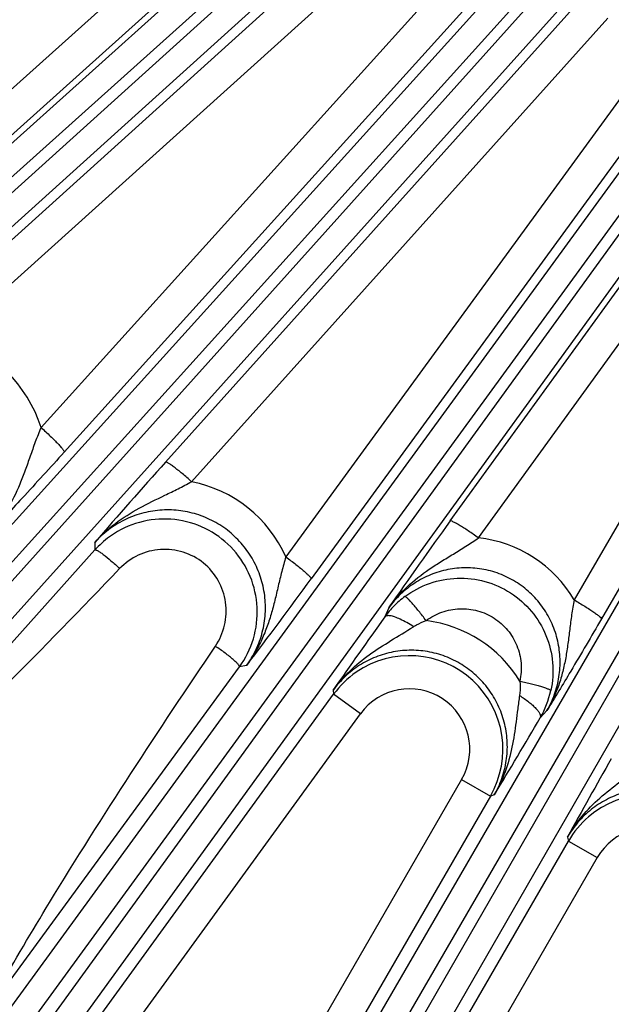
# Model space of a CAD drawing. Units: inches. Extents: x 0 to 17, y 0 to 11.
# Drawn here: x 3.4 to 3.7, y 6.8 to 7.3 of the extents above; entities that cross this region are included whole.
import ezdxf

# ---------------------------------------------------------------- set-up
doc = ezdxf.new("R2010")
doc.units = ezdxf.units.IN
doc.header["$LTSCALE"] = 0.935
doc.header["$MEASUREMENT"] = 0
doc.layers.get('0').update_dxf_attribs({"linetype": 'CONTINUOUS'})
doc.layers.add('7_ALL_FEATURES', color=7, linetype='CONTINUOUS')
doc.styles.get("Standard").update_dxf_attribs({"font": 'txt', "width": 0.8})
doc.dimstyles.new('DIMSTYLE_1', dxfattribs={"dimtxt": 0.25, "dimasz": 0.1875, "dimexe": 0.125, "dimexo": 0.0625, "dimgap": 0.125, "dimtad": 0, "dimtih": 1, "dimtoh": 1, "dimdec": 1, "dimlfac": 3.6363636364, "dimzin": 4, "dimdsep": 46, "dimtxsty": 'STANDARD', "dimblk": '_FILLED', "dimblk1": '_FILLED', "dimblk2": '_FILLED', "dimcen": 0.09, "dimadec": 0, "dimazin": 0, "dimtp": 0.001, "dimtm": 0.001, "dimtfac": 1, "dimtdec": 1, "dimtofl": 0, "dimtmove": 0, "dimatfit": 3, "dimldrblk": '_FILLED', "dimfxl": 1, "dimtolj": 1, "dimtzin": 4, "dimarcsym": 0})

# ---------------------------------------------------------------- blocks, each defined once
blk = doc.blocks.new('_FILLED')
at = {"color": 0, "linetype": 'BYBLOCK'}
blk.add_solid([(0, 0), (-1, 0.1666666667), (-1, -0.1666666667)], dxfattribs=at)
blk = doc.blocks.new('*D6')
at = {"color": 2, "linetype": 'CONTINUOUS'}
for p, q in [((1.4637563423, 8.3528528792), (1.4637563423, 8.8528528792)), ((3.650808815, 8.3528528792), (1.3387563423, 8.3528528792)), ((3.7335071061, 7.8405278792), (1.3387563423, 7.8405278792)), ((1.4637563423, 7.8405278792), (1.4637563423, 7.2006229635))]:
    blk.add_line(p, q, dxfattribs=at)
at = {"color": 2, "linetype": 'CONTINUOUS', "xscale": 0.1875, "yscale": 0.1875, "zscale": 0.1875}
for p, rotation in [((1.4637563423, 8.3528528792), 270), ((1.4637563423, 7.8405278792), 90)]:
    blk.add_blockref('_FILLED', p, dxfattribs=dict(at, rotation=rotation))
at = {"color": 2, "linetype": 'CONTINUOUS', "insert": (1.3637563423, 7.0756229635), "char_height": 0.25, "width": 0.8, "attachment_point": 2, "line_spacing_factor": 0.9}
blk.add_mtext('1.9\\P[47]', dxfattribs=at)

msp = doc.modelspace()

# ---------------------------------------------------------------- linework, layer by layer
at = {"layer": '7_ALL_FEATURES', "color": 9, "linetype": 'CONTINUOUS'}
for p, q in [((3.5370171485, 7.436731657), (3.3182339342, 7.2403133122)), ((3.5897868225, 7.4317244265), (2.8110900398, 6.728426478)), ((2.7975568654, 6.7451401008), (3.5556193836, 7.425609343)), ((3.5992709933, 7.4228743578), (2.8205743794, 6.7195765616)), ((3.547681085, 7.4227760491), (3.3288969707, 7.2263562991)), ((2.8053669175, 6.7347826492), (3.5634227776, 7.4152459147)), ((3.3517468569, 7.1926763446), (3.5960354706, 7.4132783914)), ((3.3638976706, 7.1812948618), (3.6081798495, 7.4018915966)), ((3.6312395733, 7.3800175661), (3.4106122618, 7.1357214471)), ((2.9489146936, 6.5912362474), (3.6544012742, 7.3723563)), ((3.68057909, 7.3741841702), (2.9641207813, 6.5760287855)), ((3.6909375095, 7.3663751963), (2.9744782328, 6.5682187333)), ((3.6431730219, 7.3673323029), (3.4225371881, 7.1230260265)), ((2.95776461, 6.5817519078), (3.6632455023, 7.3628656622)), ((3.474612738, 7.1179288385), (3.6885186131, 7.3562104327)), ((3.4880244437, 7.1078088174), (3.7019303053, 7.3460904118)), ((3.7248630564, 7.3276760799), (3.5364621832, 7.0691916109)), ((3.1155307012, 6.4539966966), (3.7482093033, 7.3220134246)), ((3.7680632324, 7.3184096782), (3.1322431009, 6.4404620118)), ((3.7379172469, 7.3163765698), (3.5495106344, 7.0578834781)), ((3.1253235203, 6.4454893814), (3.7579976046, 7.3134999112)), ((3.7791803175, 7.3117250588), (3.143360186, 6.4337773924)), ((3.6209436784, 7.0876293205), (3.7781527408, 7.3047016709)), ((3.6354773404, 7.0788955089), (3.7926876057, 7.2959686854)), ((3.8190639312, 7.2790092844), (3.6846971082, 7.0470988782)), ((3.2955794082, 6.3349250736), (3.839243127, 7.2732660582)), ((3.3062078377, 6.3274879907), (3.8498715565, 7.2658289752)), ((3.8330844128, 7.2691986643), (3.6987175037, 7.037286968)), ((3.854410286, 7.2632085385), (3.3136150154, 6.3232114547)), ((3.8661652035, 7.25772259), (3.3253699329, 6.3177255062)), ((3.4383079118, 7.0727427138), (3.2878330394, 6.904753207)), ((3.4382359687, 7.0765438463), (3.4383079118, 7.0727427138)), ((3.5893639348, 7.0430325321), (3.5874159475, 7.0383752674)), ((3.3901091007, 6.8449755061), (3.5125703223, 7.0125824702)), ((3.5162782513, 7.0132946447), (3.5125703223, 7.0125824702)), ((3.4242499226, 6.8102436078), (3.5610550514, 6.9985397138)), ((3.5607836007, 7.0006338366), (3.5610550514, 6.9985397138)), ((3.5748466903, 6.9885195016), (3.5610550514, 6.9985397138)), ((3.4574954537, 6.8269993811), (3.5748466903, 6.9885195016)), ((3.6707256794, 6.9901453471), (3.6672782892, 6.9864874607)), ((3.6268601699, 6.954741553), (3.4426363224, 6.6356564891)), ((3.6268601699, 6.954741553), (3.6416236549, 6.9462178526)), ((3.6416325674, 6.9462332896), (3.4395114797, 6.5961492964)), ((3.6436301956, 6.9468136471), (3.6416325674, 6.9462332896)), ((3.4796307102, 6.5729864479), (3.6817428846, 6.9230550029)), ((3.6812576328, 6.9250942598), (3.6817428846, 6.9230550029)), ((3.6817428846, 6.9230550029), (3.6965063689, 6.9145313013)), ((3.6965063689, 6.9145313013), (3.5122825213, 6.5954462374))]:
    msp.add_line(p, q, dxfattribs=at)
for centre, radius, start, end in [((3.3448318417, 7.1150236897), 0.068959361, 17.4661411067, 73.9497822215), ((3.4750337409, 7.0418289043), 0.0672467935, 24.0101202403, 78.8615747873), ((3.6285398171, 7.0141652416), 0.0651010151, 30.3896381071, 83.8826259194), ((1.4197637552, 8.6105207949), 2.6356222049, 322.6980961045, 323.9070403469), ((3.6261782685, 7.0104634811), 0.0477611724, 126.6035743238, 135.5742783929), ((3.6264021891, 7.0102334503), 0.0480821056, 135.565296387, 144.1767541495), ((3.6002115341, 6.9705180893), 0.0664149713, 31.5942547862, 82.7581341146), ((3.5999667581, 6.9702649886), 0.0480991908, 330.0248252924, 124.6523306648), ((3.6000798156, 6.9701468301), 0.0482606264, 124.6829831139, 143.9618374219), ((3.5999696533, 6.9702693819), 0.0310516252, 329.9958742324, 144.0041518674), ((3.6258541694, 7.0105947521), 0.0479282565, 329.8021163649, 347.7706059221), ((1.4234063151, 8.2970918101), 2.5985852298, 328.6932009989, 329.7115851488), ((3.7233969303, 6.8990025628), 0.0480991885, 336.0035856045, 130.6543636072), ((3.7235695814, 6.8988571688), 0.0483219178, 130.6973563311, 149.9494998551), ((3.7233992142, 6.8990072293), 0.0310516133, 335.9959739965, 150.0040260035)]:
    msp.add_arc(centre, radius, start, end, dxfattribs=at)
at = {"layer": '7_ALL_FEATURES', "color": 7, "linetype": 'CONTINUOUS'}
for centre, radius, start, end in [((5.4372587212, 5.3561135117), 2.6374177714, 138.0865177975, 139.2835381944), ((5.7008885988, 5.5813055128), 2.5681086982, 144.0874435772, 145.3066395115), ((3.4740673103, 7.0405932406), 0.0480886088, 120.064068682, 132.0473049951), ((3.4740292475, 7.0406580474), 0.0480149939, 132.0653700072, 138.0700285494), ((5.6930113952, 5.5242886054), 2.5934514858, 144.2809315744, 145.3014401735), ((5.9599190945, 5.6779225462), 2.5976403409, 150.2883588895, 151.3069455413)]:
    msp.add_arc(centre, radius, start, end, dxfattribs=at)
at = {"layer": '7_ALL_FEATURES', "color": 9, "linetype": 'CONTINUOUS'}
for points, knots in [([(3.4106116888, 7.1357226428), (3.4095738816, 7.1332538322), (3.4076496156, 7.1283299012), (3.4050405166, 7.120942665), (3.4025000798, 7.1136989455), (3.3988841941, 7.1043011687), (3.3933759753, 7.0930184349), (3.38737077, 7.0849387317), (3.3840060877, 7.0812545776)], [0, 0, 0, 0, 0.1316485085, 0.2597752736, 0.3851253955, 0.5089707487, 0.7547315328, 1, 1, 1, 1]), ([(3.4106113283, 7.1357204134), (3.4114327859, 7.1349809281), (3.413041209, 7.1335077859), (3.4153487995, 7.1313228398), (3.417451843, 7.12925605), (3.4192627244, 7.127391635), (3.4207128977, 7.1258050276), (3.4216591157, 7.1246693496), (3.4221844737, 7.1239371491), (3.4224216987, 7.1235409769), (3.4225503098, 7.1232588983), (3.4225677332, 7.1230779389), (3.4225371881, 7.1230260265)], [0, 0, 0, 0, 0.1890788725, 0.3730994591, 0.5436098055, 0.6934793637, 0.8176284014, 0.9113814177, 0.9459142461, 0.9719973242, 0.9896961269, 1, 1, 1, 1]), ([(3.488024442, 7.1078088154), (3.4872222515, 7.1085267227), (3.4856319943, 7.1099261355), (3.4832870716, 7.111922294), (3.4810868172, 7.1137259114), (3.4791171349, 7.1152650315), (3.4774536096, 7.116484535), (3.4762734414, 7.1172680446), (3.4755210328, 7.1176913721), (3.4751185537, 7.1178751569), (3.474834551, 7.1179675035), (3.4746597518, 7.1179635997), (3.474612738, 7.1179288385)], [0, 0, 0, 0, 0.1908866895, 0.3755968185, 0.5460202994, 0.6953392203, 0.8187424243, 0.9118149017, 0.9460928272, 0.9720023603, 0.9896323885, 1, 1, 1, 1]), ([(3.4382343854, 7.0765414167), (3.4414345667, 7.0801508532), (3.4486176549, 7.0867434158), (3.4610376704, 7.0945197176), (3.4721462885, 7.0998329083), (3.4812028841, 7.1041933142), (3.4857523399, 7.1065569622), (3.4880244698, 7.107808821)], [0, 0, 0, 0, 0.2445427205, 0.4903985953, 0.7401925106, 0.8684888047, 1, 1, 1, 1]), ([(3.5162782707, 7.0132946485), (3.5181480026, 7.0158565914), (3.5214123253, 7.021350959), (3.5246751841, 7.0303538207), (3.5261884006, 7.0398209458), (3.5258955465, 7.0494121657), (3.523793974, 7.0587890097), (3.5199515113, 7.067610918), (3.5144997155, 7.0755542233), (3.5076315861, 7.0823228939), (3.4995972077, 7.0876626228), (3.4906948132, 7.0913758732), (3.481254891, 7.0933288645), (3.47162541, 7.0934552654), (3.4621593967, 7.0917575056), (3.4531943597, 7.0883098726), (3.4450539473, 7.0832447099), (3.4403541131, 7.0789062629), (3.4382359696, 7.0765438052)], [0, 0, 0, 0, 0.0622393759, 0.1245409506, 0.1868516174, 0.2492453368, 0.3117236587, 0.3742889838, 0.4369331718, 0.4996357727, 0.5623655584, 0.6250871447, 0.6877691073, 0.7503869218, 0.8129237901, 0.875360289, 0.9377349844, 1, 1, 1, 1]), ([(3.6354777575, 7.0788960849), (3.6345995321, 7.0795310862), (3.6328595458, 7.080766665), (3.6302990546, 7.0825211877), (3.6279003729, 7.0840992313), (3.6257599153, 7.0854354328), (3.6239558284, 7.086486237), (3.6225603422, 7.087210118), (3.6216485417, 7.087591379), (3.6211631139, 7.0876934747), (3.6209874377, 7.0876696415), (3.6209436784, 7.0876293205)], [0, 0, 0, 0, 0.1903950409, 0.3748913698, 0.5452984846, 0.6947256392, 0.8183006099, 0.9115522459, 0.9718432891, 0.9895463001, 1, 1, 1, 1]), ([(3.5893660799, 7.0430346577), (3.5921560675, 7.0469381831), (3.5985841056, 7.054196125), (3.608149263, 7.061595299), (3.6163164105, 7.0668483633), (3.6226573028, 7.0706741976), (3.6291078788, 7.0746086817), (3.6333614576, 7.0774165381), (3.6354765542, 7.0788957484)], [0, 0, 0, 0, 0.2447663061, 0.4905689568, 0.6145588186, 0.7401121724, 0.8683330216, 1, 1, 1, 1]), ([(3.4383078658, 7.0727426625), (3.4383608858, 7.0727865885), (3.4385398341, 7.0728281908), (3.4388481055, 7.072768806), (3.4392540476, 7.0726204121), (3.4399989052, 7.0722495068), (3.4411414614, 7.0715257736), (3.4420841482, 7.0708435858), (3.442612032, 7.0704452621)], [0, 0, 0, 0, 0.0414048951, 0.1023945475, 0.1882359368, 0.3003112588, 0.6023179335, 1, 1, 1, 1]), ([(3.5002397181, 7.0232672931), (3.5024316122, 7.0265199739), (3.5056648519, 7.033894113), (3.5062168091, 7.0459168343), (3.5023681105, 7.0573530876), (3.4945870371, 7.0665922614), (3.4839477073, 7.0723237842), (3.4719506584, 7.0737330738), (3.4602936589, 7.0706850006), (3.4537590552, 7.0659656465), (3.4510427909, 7.0631333079)], [0, 0, 0, 0, 0.1247916598, 0.2496561801, 0.374667076, 0.4998172443, 0.6250164044, 0.7501508455, 0.875143864, 1, 1, 1, 1]), ([(3.442612032, 7.0704452621), (3.4439756468, 7.0694163233), (3.4468411297, 7.0670367213), (3.4495874064, 7.0645241073), (3.4510427909, 7.0631333079)], [0, 0, 0, 0, 0.4590454169, 1, 1, 1, 1]), ([(3.5364617474, 7.0691922598), (3.5356975055, 7.0666775242), (3.5343239419, 7.061676359), (3.5325506866, 7.0541977476), (3.5308468197, 7.0468653411), (3.528952163, 7.0396815638), (3.5266738821, 7.0326619439), (3.5238582443, 7.0258618597), (3.52043786, 7.0193531082), (3.5177313629, 7.0152645066), (3.5162782379, 7.0132963638)], [0, 0, 0, 0, 0.1317230051, 0.2598124283, 0.3851886012, 0.5089907068, 0.632046064, 0.7547731012, 0.8773903886, 1, 1, 1, 1]), ([(3.5364617882, 7.0691910689), (3.5373498425, 7.0685449407), (3.5390899187, 7.067255663), (3.541591896, 7.065335877), (3.543876868, 7.0635129635), (3.5458508809, 7.0618601832), (3.547439652, 7.0604441124), (3.5484853187, 7.0594204998), (3.5490753116, 7.0587509265), (3.5493478149, 7.0583833709), (3.5495023144, 7.0581161012), (3.5495358374, 7.0579383749), (3.5495106344, 7.0578834781)], [0, 0, 0, 0, 0.1894744047, 0.3736135172, 0.5440551332, 0.6937514899, 0.8176953244, 0.9112844392, 0.9457707649, 0.9718418366, 0.9895784195, 1, 1, 1, 1]), ([(3.4510427909, 7.0631333079), (3.4117286252, 7.0221382741), (3.358616365, 6.9680924167), (3.3031829719, 6.9164748638), (3.2891534753, 6.9037568449)], [0, 0, 0, 0, 0.7499716245, 1, 1, 1, 1]), ([(3.6707256794, 6.9901453471), (3.6722699528, 6.9928052509), (3.6748721327, 6.9984313899), (3.6771543648, 7.0074376001), (3.677722269, 7.0167282307), (3.6765408503, 7.0259739929), (3.6736303409, 7.0348487353), (3.6690743006, 7.0430220659), (3.6630226619, 7.0501777099), (3.6556958598, 7.0560346535), (3.6473726948, 7.0603648975), (3.6383730671, 7.0630012674), (3.6290453558, 7.0638538991), (3.6197423187, 7.0629144968), (3.6108061069, 7.0602339339), (3.6025451803, 7.0559374205), (3.5952445974, 7.0501905574), (3.5911653324, 7.0455250371), (3.5893639844, 7.0430326505)], [0, 0, 0, 0, 0.062154395, 0.1244271088, 0.1867231406, 0.2491382985, 0.311674149, 0.3743231491, 0.4370696739, 0.4998705824, 0.5626858125, 0.6254731314, 0.6881883949, 0.7508006708, 0.8132764785, 0.8756019909, 0.9378555376, 1, 1, 1, 1]), ([(3.5976994775, 7.0488052084), (3.6015506943, 7.0516645492), (3.6101754223, 7.0562498365), (3.6245277893, 7.058961681), (3.6390500399, 7.0572605763), (3.6523961825, 7.0512939246), (3.6633348538, 7.0415958033), (3.6708736221, 7.029068795), (3.6743250472, 7.0148776211), (3.6737094195, 7.0051300325), (3.6726948068, 7.0004422914)], [0, 0, 0, 0, 0.1249613119, 0.250003501, 0.3749978508, 0.5000152179, 0.6250297353, 0.7500156241, 0.8750477725, 1, 1, 1, 1]), ([(3.6085834797, 7.036402887), (3.6079546276, 7.0372412869), (3.6067056697, 7.0388801896), (3.6048543944, 7.0412346897), (3.6031064151, 7.0433810485), (3.6015265618, 7.0452382836), (3.6001726092, 7.0467418418), (3.5991940221, 7.047741782), (3.5985508325, 7.0483177223), (3.5981951816, 7.0485956122), (3.5979301124, 7.0487596523), (3.5977609774, 7.0488163174), (3.5976996019, 7.0488050405)], [0, 0, 0, 0, 0.1895392224, 0.3726414815, 0.5416544372, 0.6901372957, 0.8135300441, 0.9076257302, 0.9428071322, 0.9698412577, 0.9887142632, 1, 1, 1, 1]), ([(3.6846964704, 7.0470996572), (3.6842029592, 7.0445531688), (3.6833688551, 7.0395028389), (3.6824102615, 7.0319779006), (3.6815114053, 7.0246023901), (3.6804122204, 7.0173520839), (3.6789128014, 7.0102227493), (3.676183273, 7.0009489669), (3.6731670948, 6.9943018153), (3.6707253627, 6.9901455298)], [0, 0, 0, 0, 0.131772661, 0.2599183734, 0.3853553163, 0.5092276184, 0.6323589116, 0.7551133522, 1, 1, 1, 1]), ([(3.6846966832, 7.0470981447), (3.6856407639, 7.0465512396), (3.6874917276, 7.0454574492), (3.6901581917, 7.0438204076), (3.6925982259, 7.0422578561), (3.6947108296, 7.040832504), (3.6964227959, 7.0395992212), (3.6976653701, 7.0386081726), (3.6983926427, 7.0379226317), (3.698686639, 7.037516131), (3.6987368171, 7.0373439591), (3.6987175037, 7.037286968)], [0, 0, 0, 0, 0.189918097, 0.3742204821, 0.5446321404, 0.694185425, 0.8179421618, 0.9113681692, 0.9717850638, 0.9895254638, 1, 1, 1, 1]), ([(3.6085836449, 7.0364029706), (3.6110567453, 7.0382469883), (3.6165976524, 7.0412115579), (3.6258301983, 7.0429924185), (3.635191159, 7.0419234302), (3.6437987134, 7.03808424), (3.6508414295, 7.0318224333), (3.6556711894, 7.0237359148), (3.6578555105, 7.0145939254), (3.6574415835, 7.0083256649), (3.6567825258, 7.0053129767)], [0, 0, 0, 0, 0.124810185, 0.249826344, 0.3749033684, 0.5000681222, 0.6252185493, 0.7502589815, 0.875229031, 1, 1, 1, 1]), ([(3.5900103442, 7.0388917532), (3.5897192106, 7.038931121), (3.5891784905, 7.0389739785), (3.5882802937, 7.0389135029), (3.5876588345, 7.0386533468), (3.5874239595, 7.0383694068)], [0, 0, 0, 0, 0.3239860514, 0.5936218224, 1, 1, 1, 1]), ([(3.6020269637, 7.0332737964), (3.6009126287, 7.0340182281), (3.5987249319, 7.0353785642), (3.5955169257, 7.0370777819), (3.5926460941, 7.0382773452), (3.5908263544, 7.0387814103), (3.5900103442, 7.0388917532)], [0, 0, 0, 0, 0.3012192074, 0.578609274, 0.8149158002, 1, 1, 1, 1]), ([(3.6987175037, 7.037286968), (3.693518345, 7.0283134857), (3.6842658328, 7.0125524476), (3.6748242564, 6.9969044692), (3.6707256794, 6.9901453471)], [0, 0, 0, 0, 0.5674718382, 1, 1, 1, 1]), ([(3.560782049, 7.0006309719), (3.5633102146, 7.0041680657), (3.5690602621, 7.0107880418), (3.5792660303, 7.0191040406), (3.5905267565, 7.0262237128), (3.5982147903, 7.0308053499), (3.6020269379, 7.033273641)], [0, 0, 0, 0, 0.2461952678, 0.4932216119, 0.7428334067, 1, 1, 1, 1]), ([(3.6020269379, 7.033273641), (3.6025321915, 7.0336009296), (3.6046130032, 7.0348485059), (3.6068537967, 7.0358247775), (3.6085828232, 7.0364029819)], [0, 0, 0, 0, 0.2482314262, 1, 1, 1, 1]), ([(3.3883988365, 6.8464575072), (3.3970571678, 6.8615941451), (3.4325933942, 6.9216231371), (3.471006602, 6.9798875106), (3.5002397181, 7.0232672931)], [0, 0, 0, 0, 0.2500130168, 1, 1, 1, 1]), ([(3.5125702748, 7.0125824052), (3.5126515646, 7.0127353063), (3.5125161151, 7.0130972268), (3.5122558306, 7.0135140094), (3.511721271, 7.0141975661), (3.5107536928, 7.0151872557), (3.509256343, 7.016541611), (3.5073820398, 7.0180861515), (3.5043731598, 7.0204046776), (3.501938878, 7.022123554), (3.5002397181, 7.0232672931)], [0, 0, 0, 0, 0.0314466846, 0.0582154166, 0.0930989101, 0.1869551737, 0.3103340186, 0.4591329626, 0.6280448565, 1, 1, 1, 1]), ([(3.6436302082, 6.9468136509), (3.6451957117, 6.9495117228), (3.6478241521, 6.9552222436), (3.6500901149, 6.964366128), (3.6505954546, 6.9737863959), (3.64931872, 6.9831432223), (3.6462918541, 6.9921034163), (3.6416170285, 7.0003390539), (3.6354579005, 7.0075459324), (3.628035782, 7.0134542426), (3.6196232762, 7.0178419505), (3.6105334484, 7.0205483739), (3.6011031996, 7.0214787521), (3.5916785205, 7.0206056909), (3.5826025807, 7.0179687167), (3.5741959448, 7.0136748848), (3.5667600791, 7.0078857777), (3.5626116549, 7.0031613185), (3.5607836068, 7.0006337905)], [0, 0, 0, 0, 0.0622409638, 0.1245610261, 0.1869047555, 0.2493415381, 0.311866848, 0.3744762992, 0.4371553137, 0.4998782255, 0.5626106032, 0.6253167137, 0.6879674846, 0.7505429134, 0.8130323385, 0.8754231791, 0.9377597885, 1, 1, 1, 1]), ([(3.6567824862, 7.0053129833), (3.6568464906, 7.0046921393), (3.6570269786, 7.0022189773), (3.6569016779, 6.9997209126), (3.6566170275, 6.9978875018)], [0, 0, 0, 0, 0.2517167792, 1, 1, 1, 1]), ([(3.6567824855, 7.0053129841), (3.6578119079, 7.0050855104), (3.6598335113, 7.0046218684), (3.6627625667, 7.0039014602), (3.6654600392, 7.0031869369), (3.6678236115, 7.0025044273), (3.6697691978, 7.0018806257), (3.6710957503, 7.0013916417), (3.6718928866, 7.0010347431), (3.6722963833, 7.000819497), (3.6725581352, 7.000640015), (3.6726795537, 7.0005046927), (3.6726944171, 7.0004423752)], [0, 0, 0, 0, 0.1890009122, 0.3718135249, 0.5407266399, 0.6892463839, 0.8127686874, 0.9070491387, 0.9423392967, 0.9694957362, 0.9885147067, 1, 1, 1, 1]), ([(3.6566170275, 6.9978875018), (3.6562651634, 6.9956152011), (3.6556464674, 6.9911079974), (3.654560382, 6.9822123246), (3.6529907894, 6.9712790276), (3.6495556964, 6.9585409338), (3.6458390548, 6.9505743334), (3.6436297718, 6.9468149576)], [0, 0, 0, 0, 0.1299474425, 0.2570639166, 0.5065371137, 0.7535712075, 1, 1, 1, 1]), ([(3.6566171381, 6.9978875794), (3.6582537873, 6.9968574529), (3.6605608711, 6.9952548045), (3.6633053775, 6.992966183), (3.6649463565, 6.9913858545), (3.6662107161, 6.9899009365), (3.6671813011, 6.9884154045), (3.6675720747, 6.9870789464), (3.667276584, 6.986484551)], [0, 0, 0, 0, 0.3584508237, 0.5195743512, 0.6615535725, 0.7813704944, 0.8769620917, 1, 1, 1, 1]), ([(3.6812563801, 6.9250912252), (3.6834071783, 6.928884239), (3.6884488305, 6.9360859699), (3.6977634213, 6.945430635), (3.7082583434, 6.9536740815), (3.7154508661, 6.9590224321), (3.7189935911, 6.9618748684)], [0, 0, 0, 0, 0.2464221124, 0.493477171, 0.7429559895, 1, 1, 1, 1]), ([(3.7692868044, 6.8802496642), (3.7705619529, 6.8830972192), (3.7725795797, 6.8890533079), (3.7738766959, 6.8983883335), (3.7733916039, 6.9078156351), (3.7711377943, 6.9169933431), (3.7671821616, 6.925591514), (3.7616619659, 6.9332931943), (3.7547737737, 6.9398123638), (3.7467679492, 6.9449043842), (3.7379402621, 6.9483784697), (3.7286192786, 6.9501096444), (3.7191492078, 6.9500408795), (3.7098753571, 6.9481823779), (3.7011328613, 6.9446095562), (3.6932276049, 6.9394615273), (3.6864415409, 6.9329289577), (3.682811114, 6.9277984077), (3.681257644, 6.9250942131)], [0, 0, 0, 0, 0.0622543321, 0.124603153, 0.1869874633, 0.2494710331, 0.3120426693, 0.3746912722, 0.4373965163, 0.5001287959, 0.5628521754, 0.6255323529, 0.688144158, 0.7506732825, 0.813115814, 0.8754658535, 0.9377732879, 1, 1, 1, 1])]:
    msp.add_open_spline(points, degree=3, knots=knots, dxfattribs=at)
at = {"layer": '7_ALL_FEATURES', "color": 7, "linetype": 'CONTINUOUS'}
for points, knots in [([(3.4225371881, 7.1230260265), (3.4153671589, 7.1150887384), (3.4052331341, 7.1039992659), (3.3923305501, 7.0901285545), (3.3866864867, 7.0841145395), (3.3840053347, 7.0812522269)], [0, 0, 0, 0, 0.5646279473, 0.7929721786, 1, 1, 1, 1]), ([(3.5125703221, 7.0125824702), (3.5157502066, 7.0169469912), (3.5206618736, 7.0268451705), (3.5226400684, 7.0432396759), (3.5190383858, 7.059385415), (3.5102372295, 7.0734026342), (3.4972471298, 7.0836695573), (3.481565365, 7.0889892109), (3.465031652, 7.0887660184), (3.4546565101, 7.0849194864), (3.449976452, 7.0822122849)], [0, 0, 0, 0, 0.1248046588, 0.24969072, 0.3746766158, 0.4997507435, 0.6248735222, 0.749988915, 0.8750431244, 1, 1, 1, 1])]:
    msp.add_open_spline(points, degree=3, knots=knots, dxfattribs=at)

# ---------------------------------------------------------------- dimensions: what is measured, and where the dimension line sits
at = {"color": 2, "linetype": 'CONTINUOUS'}
dim = msp.add_linear_dim(base=(1.4637563423, 8.3528528792), p1=(3.7960071061, 7.8405278792), p2=(3.713308815, 8.3528528792), angle=90, dimstyle='DIMSTYLE_1', dxfattribs=at)
dim.commit()
dim.dimension.update_dxf_attribs({"geometry": '*D6', "text_midpoint": (1.4637563423, 6.7631229635), "dimtype": 160})

doc.saveas('drawing.dxf')
